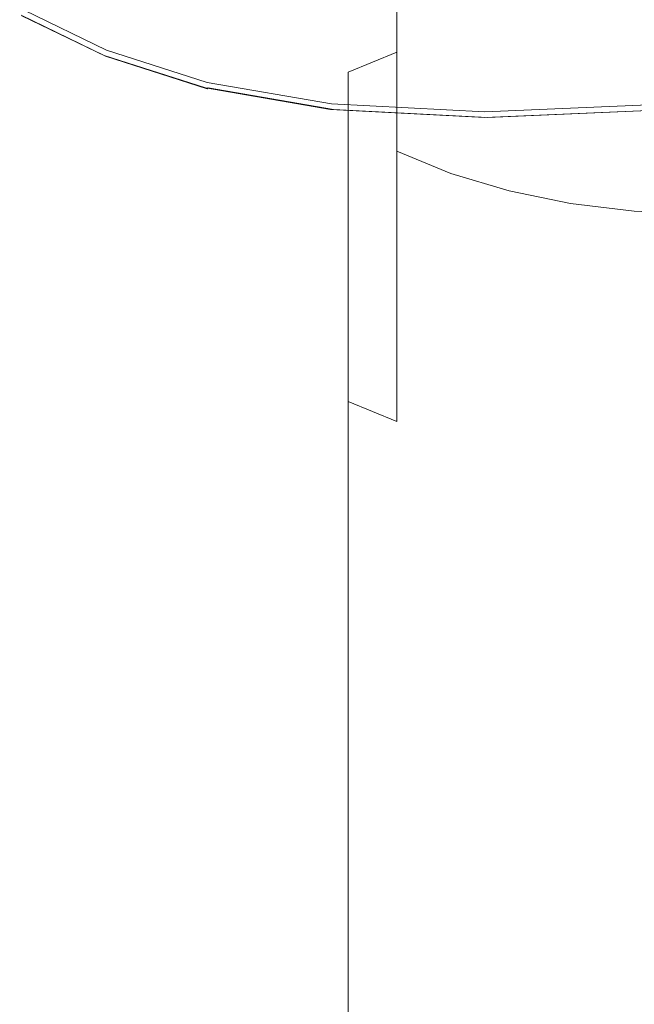
# Model space of a CAD drawing. Extents: x -24 to 72, y -209 to 25.
# Drawn here: x -16 to -1, y -46 to -22 of the extents above; entities that cross this region are included whole.
import ezdxf

# ---------------------------------------------------------------- set-up
doc = ezdxf.new("R2010")
doc.units = 0
doc.header["$LTSCALE"] = 500
doc.header["$MEASUREMENT"] = 0
doc.layers.add('NOVOTERM_CZARNYMAT', color=7, linetype='Continuous')

msp = doc.modelspace()

# ---------------------------------------------------------------- linework, layer by layer
at = {"layer": 'NOVOTERM_CZARNYMAT', "lineweight": 0}
for points, invisible_edges in [([(-3.843, -17.241, 348.826), (-3.843, -22.184, 352.069), (-2.37, -21.949, 352.487), (-2.37, -16.968, 349.221)], 15), ([(-5.239, -17.616, 348.283), (-5.239, -22.506, 351.496), (-3.843, -22.184, 352.069), (-3.843, -17.241, 348.826)], 15), ([(-10.775, -17.477, 339.273), (-11.08, -18.437, 338.145), (-11.08, -22.405, 341.359), (-10.775, -21.568, 342.568)], 15), ([(-6.53, -22.913, 350.773), (-5.239, -22.506, 351.496), (-5.239, -17.616, 348.283), (-6.53, -18.089, 347.599)], 15), ([(-10.775, -18.012, 331.447), (-10.276, -19.049, 330.452), (-10.276, -22.263, 333.644), (-10.775, -21.342, 334.728)], 15), ([(-7.699, -23.394, 349.916), (-6.53, -22.913, 350.773), (-6.53, -18.089, 347.599), (-7.699, -18.65, 346.787)], 12), ([(-11.08, -18.437, 338.145), (-11.184, -19.412, 336.998), (-11.184, -23.255, 340.131), (-11.08, -22.405, 341.359)], 15), ([(-8.725, -19.289, 345.863), (-8.725, -23.943, 348.939), (-7.699, -23.394, 349.916), (-7.699, -18.65, 346.787)], 15), ([(-10.276, -19.049, 330.452), (-9.591, -20.029, 329.513), (-9.591, -23.132, 332.62), (-10.276, -22.263, 333.644)], 15), ([(-6.53, -19.847, 324.066), (-6.53, -22.457, 327.182), (-7.699, -21.745, 327.866), (-7.699, -19.061, 324.68)], 14), ([(-9.591, -19.996, 344.841), (-9.591, -24.551, 347.86), (-8.725, -23.943, 348.939), (-8.725, -19.289, 345.863)], 15), ([(-11.184, -23.255, 340.131), (-11.184, -19.412, 336.998), (-11.08, -20.386, 335.852), (-11.08, -24.103, 338.904)], 15), ([(-10.276, -25.208, 346.692), (-9.591, -24.551, 347.86), (-9.591, -19.996, 344.841), (-10.276, -20.761, 343.735)], 15), ([(-9.591, -23.132, 332.62), (-9.591, -20.029, 329.513), (-8.725, -20.931, 328.646), (-8.725, -23.934, 331.675)], 15), ([(-5.239, -20.507, 323.549), (-5.239, -23.055, 326.608), (-6.53, -22.457, 327.182), (-6.53, -19.847, 324.066)], 15), ([(-11.08, -24.103, 338.904), (-11.08, -20.386, 335.852), (-10.775, -21.342, 334.728), (-10.775, -24.936, 337.699)], 15), ([(-3.843, -23.526, 326.156), (-5.239, -23.055, 326.608), (-5.239, -20.507, 323.549), (-3.843, -21.028, 323.143)], 15), ([(-10.775, -25.902, 345.459), (-10.276, -25.208, 346.692), (-10.276, -20.761, 343.735), (-10.775, -21.568, 342.568)], 15), ([(-8.725, -23.934, 331.675), (-8.725, -20.931, 328.646), (-7.699, -21.745, 327.866), (-7.699, -24.656, 330.823)], 15), ([(-12.631, -22.073, 5.068), (-14.626, -21.102, 5.068), (-15.104, -21.606, 5.059), (-13.107, -22.577, 5.059)], 15), ([(-9.476, -22.038, 5.074), (-6.633, -22.558, 5.074), (-5.828, -21.591, 5.088), (-8.586, -21.071, 5.088)], 15), ([(-2.37, -23.867, 325.828), (-3.843, -23.526, 326.156), (-3.843, -21.028, 323.143), (-2.37, -21.406, 322.848)], 15), ([(-11.857, -21.259, 5.074), (-12.631, -22.073, 5.068), (-10.225, -22.852, 5.068), (-9.476, -22.038, 5.074)], 15), ([(-10.775, -21.342, 334.728), (-10.276, -22.263, 333.644), (-10.276, -25.739, 336.537), (-10.775, -24.936, 337.699)], 15), ([(-0.845, -21.635, 322.669), (-0.845, -24.075, 325.628), (-2.37, -23.867, 325.828), (-2.37, -21.406, 322.848)], 15), ([(-13.107, -22.577, 5.059), (-15.104, -21.606, 5.059), (-15.358, -21.875, 5.045), (-13.361, -22.846, 5.045)], 15), ([(-11.08, -22.405, 341.359), (-11.08, -26.621, 344.182), (-10.775, -25.902, 345.459), (-10.775, -21.568, 342.568)], 15), ([(-6.633, -22.558, 5.074), (-3.249, -22.754, 5.074), (-2.618, -21.787, 5.088), (-5.828, -21.591, 5.088)], 15), ([(-2.618, -21.787, 5.088), (-3.249, -22.754, 5.074), (0.75, -22.558, 5.074), (1.094, -21.591, 5.088)], 15), ([(0.707, -21.713, 322.608), (0.707, -24.146, 325.561), (-0.845, -24.075, 325.628), (-0.845, -21.635, 322.669)], 15), ([(-15.497, -21.971, 0.058), (-15.478, -21.941, 0.041), (-13.502, -22.902, 0.041), (-13.517, -22.934, 0.058)], 15), ([(-15.478, -21.941, 0.041), (-15.458, -21.909, 0.026), (-13.486, -22.868, 0.026), (-13.502, -22.902, 0.041)], 13), ([(-15.358, -21.875, 5.045), (-15.462, -21.987, 5.026), (-13.464, -22.958, 5.026), (-13.361, -22.846, 5.045)], 15), ([(-7.699, -21.745, 327.866), (-6.53, -22.457, 327.182), (-6.53, -25.288, 330.077), (-7.699, -24.656, 330.823)], 13), ([(-2.37, -27.055, 355.238), (-0.845, -26.932, 355.505), (-0.845, -21.805, 352.742), (-2.37, -21.949, 352.487)], 15), ([(-15.567, -22.087, 1.674), (-15.564, -22.082, 0.937), (-13.57, -23.052, 0.937), (-13.573, -23.057, 1.674)], 15), ([(-13.57, -23.057, 3.43), (-15.564, -22.086, 3.43), (-15.567, -22.088, 2.552), (-13.573, -23.059, 2.552)], 15), ([(-15.567, -22.088, 2.552), (-15.567, -22.087, 1.674), (-13.573, -23.057, 1.674), (-13.573, -23.059, 2.552)], 15), ([(-13.57, -23.052, 0.937), (-15.564, -22.082, 0.937), (-15.559, -22.073, 0.479), (-13.566, -23.043, 0.479)], 15), ([(-13.562, -23.051, 4.167), (-15.558, -22.081, 4.167), (-15.564, -22.086, 3.43), (-13.57, -23.057, 3.43)], 15), ([(-13.566, -23.043, 0.479), (-15.559, -22.073, 0.479), (-15.551, -22.061, 0.233), (-13.56, -23.03, 0.233)], 15), ([(-15.547, -22.071, 4.625), (-15.558, -22.081, 4.167), (-13.562, -23.051, 4.167), (-13.551, -23.042, 4.625)], 15), ([(-15.551, -22.061, 0.233), (-15.542, -22.045, 0.13), (-13.553, -23.013, 0.13), (-13.56, -23.03, 0.233)], 15), ([(-15.532, -22.058, 4.871), (-15.547, -22.071, 4.625), (-13.551, -23.042, 4.625), (-13.534, -23.029, 4.871)], 15), ([(-15.542, -22.045, 0.13), (-15.529, -22.025, 0.101), (-13.543, -22.991, 0.101), (-13.553, -23.013, 0.13)], 15), ([(-13.514, -23.01, 4.974), (-15.513, -22.04, 4.974), (-15.532, -22.058, 4.871), (-13.534, -23.029, 4.871)], 14), ([(-13.543, -22.991, 0.101), (-15.529, -22.025, 0.101), (-15.514, -22, 0.077), (-13.531, -22.965, 0.077)], 14), ([(-13.531, -22.965, 0.077), (-15.514, -22, 0.077), (-15.497, -21.971, 0.058), (-13.517, -22.934, 0.058)], 15), ([(-13.491, -22.987, 5.003), (-15.49, -22.016, 5.003), (-15.513, -22.04, 4.974), (-13.514, -23.01, 4.974)], 15), ([(-15.462, -21.987, 5.026), (-15.49, -22.016, 5.003), (-13.491, -22.987, 5.003), (-13.464, -22.958, 5.026)], 15), ([(-10.225, -22.852, 5.068), (-12.631, -22.073, 5.068), (-13.107, -22.577, 5.059), (-10.686, -23.356, 5.059)], 15), ([(-10.225, -22.852, 5.068), (-7.308, -23.373, 5.068), (-6.633, -22.558, 5.074), (-9.476, -22.038, 5.074)], 15), ([(-3.843, -22.184, 352.069), (-3.843, -27.257, 354.802), (-2.37, -27.055, 355.238), (-2.37, -21.949, 352.487)], 15), ([(-11.184, -23.255, 340.131), (-11.184, -27.352, 342.884), (-11.08, -26.621, 344.182), (-11.08, -22.405, 341.359)], 15), ([(-10.276, -22.263, 333.644), (-9.591, -23.132, 332.62), (-9.591, -26.497, 335.439), (-10.276, -25.739, 336.537)], 15), ([(-5.239, -22.506, 351.496), (-5.239, -27.533, 354.204), (-3.843, -27.257, 354.802), (-3.843, -22.184, 352.069)], 15), ([(-10.686, -23.356, 5.059), (-13.107, -22.577, 5.059), (-13.361, -22.846, 5.045), (-10.93, -23.625, 5.045)], 15), ([(-7.308, -23.373, 5.068), (-3.78, -23.569, 5.068), (-3.249, -22.754, 5.074), (-6.633, -22.558, 5.074)], 15), ([(-6.53, -22.457, 327.182), (-5.239, -23.055, 326.608), (-5.239, -25.819, 329.45), (-6.53, -25.288, 330.077)], 15), ([(-6.53, -27.882, 353.449), (-5.239, -27.533, 354.204), (-5.239, -22.506, 351.496), (-6.53, -22.913, 350.773)], 15), ([(-3.249, -22.754, 5.074), (-3.78, -23.569, 5.068), (0.462, -23.373, 5.068), (0.75, -22.558, 5.074)], 15), ([(-13.502, -22.902, 0.041), (-13.486, -22.868, 0.026), (-11.077, -23.638, 0.026), (-11.088, -23.673, 0.041)], 13), ([(-13.361, -22.846, 5.045), (-13.464, -22.958, 5.026), (-11.029, -23.737, 5.026), (-10.93, -23.625, 5.045)], 15), ([(-7.723, -23.877, 5.059), (-7.308, -23.373, 5.068), (-10.225, -22.852, 5.068), (-10.686, -23.356, 5.059)], 15), ([(-13.573, -23.057, 1.674), (-13.57, -23.052, 0.937), (-11.137, -23.83, 0.937), (-11.139, -23.836, 1.674)], 15), ([(-13.573, -23.059, 2.552), (-13.573, -23.057, 1.674), (-11.139, -23.836, 1.674), (-11.138, -23.838, 2.552)], 15), ([(-11.135, -23.836, 3.43), (-13.57, -23.057, 3.43), (-13.573, -23.059, 2.552), (-11.138, -23.838, 2.552)], 15), ([(-11.137, -23.83, 0.937), (-13.57, -23.052, 0.937), (-13.566, -23.043, 0.479), (-11.134, -23.821, 0.479)], 15), ([(-11.127, -23.83, 4.167), (-13.562, -23.051, 4.167), (-13.57, -23.057, 3.43), (-11.135, -23.836, 3.43)], 15), ([(-11.134, -23.821, 0.479), (-13.566, -23.043, 0.479), (-13.56, -23.03, 0.233), (-11.13, -23.808, 0.233)], 15), ([(-13.551, -23.042, 4.625), (-13.562, -23.051, 4.167), (-11.127, -23.83, 4.167), (-11.115, -23.821, 4.625)], 15), ([(-13.56, -23.03, 0.233), (-13.553, -23.013, 0.13), (-11.124, -23.79, 0.13), (-11.13, -23.808, 0.233)], 15), ([(-13.553, -23.013, 0.13), (-13.543, -22.991, 0.101), (-11.117, -23.767, 0.101), (-11.124, -23.79, 0.13)], 15), ([(-13.534, -23.029, 4.871), (-13.551, -23.042, 4.625), (-11.115, -23.821, 4.625), (-11.098, -23.808, 4.871)], 15), ([(-11.117, -23.767, 0.101), (-13.543, -22.991, 0.101), (-13.531, -22.965, 0.077), (-11.109, -23.739, 0.077)], 14), ([(-11.078, -23.79, 4.974), (-13.514, -23.01, 4.974), (-13.534, -23.029, 4.871), (-11.098, -23.808, 4.871)], 14), ([(-11.109, -23.739, 0.077), (-13.531, -22.965, 0.077), (-13.517, -22.934, 0.058), (-11.099, -23.708, 0.058)], 15), ([(-13.517, -22.934, 0.058), (-13.502, -22.902, 0.041), (-11.088, -23.673, 0.041), (-11.099, -23.708, 0.058)], 15), ([(-11.055, -23.766, 5.003), (-13.491, -22.987, 5.003), (-13.514, -23.01, 4.974), (-11.078, -23.79, 4.974)], 7), ([(-13.464, -22.958, 5.026), (-13.491, -22.987, 5.003), (-11.055, -23.766, 5.003), (-11.029, -23.737, 5.026)], 15), ([(-7.699, -28.295, 352.553), (-6.53, -27.882, 353.449), (-6.53, -22.913, 350.773), (-7.699, -23.394, 349.916)], 7), ([(-5.239, -25.819, 329.45), (-5.239, -23.055, 326.608), (-3.843, -23.526, 326.156), (-3.843, -26.238, 328.955)], 15), ([(-11.08, -28.081, 341.588), (-11.184, -27.352, 342.884), (-11.184, -23.255, 340.131), (-11.08, -24.103, 338.904)], 15), ([(-7.943, -24.146, 5.045), (-7.723, -23.877, 5.059), (-10.686, -23.356, 5.059), (-10.93, -23.625, 5.045)], 15), ([(-9.591, -26.497, 335.439), (-9.591, -23.132, 332.62), (-8.725, -23.934, 331.675), (-8.725, -27.196, 334.424)], 15), ([(-8.725, -23.943, 348.939), (-8.725, -28.765, 351.533), (-7.699, -28.295, 352.553), (-7.699, -23.394, 349.916)], 15), ([(-4.105, -24.072, 5.059), (-3.78, -23.569, 5.068), (-7.308, -23.373, 5.068), (-7.723, -23.877, 5.059)], 15), ([(0.462, -23.373, 5.068), (-3.78, -23.569, 5.068), (-4.105, -24.072, 5.059), (0.285, -23.877, 5.059)], 15), ([(-3.843, -26.238, 328.955), (-3.843, -23.526, 326.156), (-2.37, -23.867, 325.828), (-2.37, -26.541, 328.596)], 15), ([(-11.137, -23.83, 0.937), (-8.134, -24.351, 0.937), (-8.135, -24.357, 1.674), (-11.139, -23.836, 1.674)], 15), ([(-8.132, -24.341, 0.479), (-8.134, -24.351, 0.937), (-11.137, -23.83, 0.937), (-11.134, -23.821, 0.479)], 15), ([(-8.131, -24.357, 3.43), (-8.123, -24.351, 4.167), (-11.127, -23.83, 4.167), (-11.135, -23.836, 3.43)], 15), ([(-8.13, -24.328, 0.233), (-8.132, -24.341, 0.479), (-11.134, -23.821, 0.479), (-11.13, -23.808, 0.233)], 15), ([(-11.124, -23.79, 0.13), (-8.127, -24.309, 0.13), (-8.13, -24.328, 0.233), (-11.13, -23.808, 0.233)], 15), ([(-11.127, -23.83, 4.167), (-8.123, -24.351, 4.167), (-8.111, -24.342, 4.625), (-11.115, -23.821, 4.625)], 15), ([(-11.117, -23.767, 0.101), (-8.123, -24.286, 0.101), (-8.127, -24.309, 0.13), (-11.124, -23.79, 0.13)], 15), ([(-8.118, -24.257, 0.077), (-8.123, -24.286, 0.101), (-11.117, -23.767, 0.101), (-11.109, -23.739, 0.077)], 13), ([(-11.115, -23.821, 4.625), (-8.111, -24.342, 4.625), (-8.095, -24.329, 4.871), (-11.098, -23.808, 4.871)], 15), ([(-8.112, -24.224, 0.058), (-8.118, -24.257, 0.077), (-11.109, -23.739, 0.077), (-11.099, -23.708, 0.058)], 15), ([(-11.088, -23.673, 0.041), (-8.106, -24.189, 0.041), (-8.112, -24.224, 0.058), (-11.099, -23.708, 0.058)], 15), ([(-8.095, -24.329, 4.871), (-8.076, -24.31, 4.974), (-11.078, -23.79, 4.974), (-11.098, -23.808, 4.871)], 15), ([(-11.077, -23.638, 0.026), (-8.1, -24.152, 0.026), (-8.106, -24.189, 0.041), (-11.088, -23.673, 0.041)], 14), ([(-8.076, -24.31, 4.974), (-8.054, -24.287, 5.003), (-11.055, -23.766, 5.003), (-11.078, -23.79, 4.974)], 15), ([(-11.055, -23.766, 5.003), (-8.054, -24.287, 5.003), (-8.032, -24.257, 5.026), (-11.029, -23.737, 5.026)], 14), ([(-11.029, -23.737, 5.026), (-8.032, -24.257, 5.026), (-7.943, -24.146, 5.045), (-10.93, -23.625, 5.045)], 15), ([(-11.139, -23.836, 1.674), (-8.135, -24.357, 1.674), (-8.134, -24.359, 2.552), (-11.138, -23.838, 2.552)], 15), ([(-8.134, -24.359, 2.552), (-8.131, -24.357, 3.43), (-11.135, -23.836, 3.43), (-11.138, -23.838, 2.552)], 15), ([(-9.591, -24.551, 347.86), (-9.591, -29.286, 350.406), (-8.725, -28.765, 351.533), (-8.725, -23.943, 348.939)], 15), ([(-8.725, -27.196, 334.424), (-8.725, -23.934, 331.675), (-7.699, -24.656, 330.823), (-7.699, -27.826, 333.509)], 15), ([(-4.276, -24.342, 5.045), (-4.105, -24.072, 5.059), (-7.723, -23.877, 5.059), (-7.943, -24.146, 5.045)], 15), ([(0.285, -23.877, 5.059), (-4.105, -24.072, 5.059), (-4.276, -24.342, 5.045), (0.193, -24.146, 5.045)], 15), ([(-2.37, -23.867, 325.828), (-0.845, -24.075, 325.628), (-0.845, -26.726, 328.377), (-2.37, -26.541, 328.596)], 15), ([(-10.775, -28.798, 340.314), (-11.08, -28.081, 341.588), (-11.08, -24.103, 338.904), (-10.775, -24.936, 337.699)], 15), ([(-8.123, -24.286, 0.101), (-4.428, -24.481, 0.101), (-4.429, -24.504, 0.13), (-8.127, -24.309, 0.13)], 15), ([(-4.427, -24.452, 0.077), (-4.428, -24.481, 0.101), (-8.123, -24.286, 0.101), (-8.118, -24.257, 0.077)], 13), ([(-4.426, -24.419, 0.058), (-4.427, -24.452, 0.077), (-8.118, -24.257, 0.077), (-8.112, -24.224, 0.058)], 15), ([(-8.106, -24.189, 0.041), (-4.425, -24.383, 0.041), (-4.426, -24.419, 0.058), (-8.112, -24.224, 0.058)], 15), ([(-8.1, -24.152, 0.026), (-4.423, -24.346, 0.026), (-4.425, -24.383, 0.041), (-8.106, -24.189, 0.041)], 14), ([(-4.38, -24.506, 4.974), (-4.362, -24.482, 5.003), (-8.054, -24.287, 5.003), (-8.076, -24.31, 4.974)], 15), ([(-8.054, -24.287, 5.003), (-4.362, -24.482, 5.003), (-4.345, -24.453, 5.026), (-8.032, -24.257, 5.026)], 14), ([(-8.032, -24.257, 5.026), (-4.345, -24.453, 5.026), (-4.276, -24.342, 5.045), (-7.943, -24.146, 5.045)], 15), ([(-4.429, -24.504, 0.13), (-4.428, -24.481, 0.101), (0.097, -24.286, 0.101), (0.1, -24.309, 0.13)], 15), ([(0.097, -24.286, 0.101), (-4.428, -24.481, 0.101), (-4.427, -24.452, 0.077), (0.094, -24.257, 0.077)], 14), ([(0.094, -24.257, 0.077), (-4.427, -24.452, 0.077), (-4.426, -24.419, 0.058), (0.09, -24.224, 0.058)], 15), ([(-4.426, -24.419, 0.058), (-4.425, -24.383, 0.041), (0.086, -24.189, 0.041), (0.09, -24.224, 0.058)], 15), ([(-4.425, -24.383, 0.041), (-4.423, -24.346, 0.026), (0.082, -24.152, 0.026), (0.086, -24.189, 0.041)], 13), ([(0.148, -24.287, 5.003), (-4.362, -24.482, 5.003), (-4.38, -24.506, 4.974), (0.138, -24.31, 4.974)], 15), ([(-4.345, -24.453, 5.026), (-4.362, -24.482, 5.003), (0.148, -24.287, 5.003), (0.157, -24.257, 5.026)], 13), ([(-4.276, -24.342, 5.045), (-4.345, -24.453, 5.026), (0.157, -24.257, 5.026), (0.193, -24.146, 5.045)], 15), ([(-0.845, -24.075, 325.628), (0.707, -24.146, 325.561), (0.707, -26.788, 328.303), (-0.845, -26.726, 328.377)], 15), ([(-8.134, -24.351, 0.937), (-4.43, -24.547, 0.937), (-4.43, -24.552, 1.674), (-8.135, -24.357, 1.674)], 15), ([(-8.135, -24.357, 1.674), (-4.43, -24.552, 1.674), (-4.429, -24.554, 2.552), (-8.134, -24.359, 2.552)], 15), ([(-4.43, -24.537, 0.479), (-4.43, -24.547, 0.937), (-8.134, -24.351, 0.937), (-8.132, -24.341, 0.479)], 15), ([(-4.429, -24.554, 2.552), (-4.426, -24.553, 3.43), (-8.131, -24.357, 3.43), (-8.134, -24.359, 2.552)], 15), ([(-4.429, -24.523, 0.233), (-4.43, -24.537, 0.479), (-8.132, -24.341, 0.479), (-8.13, -24.328, 0.233)], 15), ([(-4.426, -24.553, 3.43), (-4.42, -24.547, 4.167), (-8.123, -24.351, 4.167), (-8.131, -24.357, 3.43)], 15), ([(-8.127, -24.309, 0.13), (-4.429, -24.504, 0.13), (-4.429, -24.523, 0.233), (-8.13, -24.328, 0.233)], 15), ([(-8.123, -24.351, 4.167), (-4.42, -24.547, 4.167), (-4.409, -24.538, 4.625), (-8.111, -24.342, 4.625)], 15), ([(-8.111, -24.342, 4.625), (-4.409, -24.538, 4.625), (-4.396, -24.524, 4.871), (-8.095, -24.329, 4.871)], 15), ([(-4.396, -24.524, 4.871), (-4.38, -24.506, 4.974), (-8.076, -24.31, 4.974), (-8.095, -24.329, 4.871)], 15), ([(0.103, -24.341, 0.479), (-4.43, -24.537, 0.479), (-4.429, -24.523, 0.233), (0.102, -24.328, 0.233)], 15), ([(0.104, -24.351, 0.937), (-4.43, -24.547, 0.937), (-4.43, -24.537, 0.479), (0.103, -24.341, 0.479)], 15), ([(-4.43, -24.552, 1.674), (-4.43, -24.547, 0.937), (0.104, -24.351, 0.937), (0.105, -24.357, 1.674)], 15), ([(-4.429, -24.554, 2.552), (-4.43, -24.552, 1.674), (0.105, -24.357, 1.674), (0.106, -24.359, 2.552)], 15), ([(-4.429, -24.523, 0.233), (-4.429, -24.504, 0.13), (0.1, -24.309, 0.13), (0.102, -24.328, 0.233)], 15), ([(0.108, -24.357, 3.43), (-4.426, -24.553, 3.43), (-4.429, -24.554, 2.552), (0.106, -24.359, 2.552)], 15), ([(0.112, -24.351, 4.167), (-4.42, -24.547, 4.167), (-4.426, -24.553, 3.43), (0.108, -24.357, 3.43)], 15), ([(-4.409, -24.538, 4.625), (-4.42, -24.547, 4.167), (0.112, -24.351, 4.167), (0.119, -24.342, 4.625)], 15), ([(-4.396, -24.524, 4.871), (-4.409, -24.538, 4.625), (0.119, -24.342, 4.625), (0.128, -24.329, 4.871)], 15), ([(0.138, -24.31, 4.974), (-4.38, -24.506, 4.974), (-4.396, -24.524, 4.871), (0.128, -24.329, 4.871)], 15), ([(-10.276, -29.849, 349.187), (-9.591, -29.286, 350.406), (-9.591, -24.551, 347.86), (-10.276, -25.208, 346.692)], 15), ([(-7.699, -24.656, 330.823), (-6.53, -25.288, 330.077), (-6.53, -28.378, 332.706), (-7.699, -27.826, 333.509)], 13), ([(-10.276, -25.739, 336.537), (-10.276, -29.489, 339.084), (-10.775, -28.798, 340.314), (-10.775, -24.936, 337.699)], 15), ([(-10.775, -30.445, 347.899), (-10.276, -29.849, 349.187), (-10.276, -25.208, 346.692), (-10.775, -25.902, 345.459)], 15), ([(-6.53, -25.288, 330.077), (-5.239, -25.819, 329.45), (-5.239, -28.842, 332.031), (-6.53, -28.378, 332.706)], 14), ([(-11.08, -26.621, 344.182), (-11.08, -31.062, 346.566), (-10.775, -30.445, 347.899), (-10.775, -25.902, 345.459)], 15), ([(-9.591, -26.497, 335.439), (-9.591, -30.141, 337.921), (-10.276, -29.489, 339.084), (-10.276, -25.739, 336.537)], 15), ([(-5.239, -28.842, 332.031), (-5.239, -25.819, 329.45), (-3.843, -26.238, 328.955), (-3.843, -29.208, 331.497)], 13), ([(-3.843, -29.208, 331.497), (-3.843, -26.238, 328.955), (-2.37, -26.541, 328.596), (-2.37, -29.473, 331.11)], 13), ([(-11.184, -27.352, 342.884), (-11.184, -31.688, 345.21), (-11.08, -31.062, 346.566), (-11.08, -26.621, 344.182)], 15), ([(-8.725, -30.743, 336.847), (-9.591, -30.141, 337.921), (-9.591, -26.497, 335.439), (-8.725, -27.196, 334.424)], 15), ([(-2.37, -26.541, 328.596), (-0.845, -26.726, 328.377), (-0.845, -29.634, 330.874), (-2.37, -29.473, 331.11)], 14), ([(-0.845, -26.726, 328.377), (0.707, -26.788, 328.303), (0.707, -29.689, 330.794), (-0.845, -29.634, 330.874)], 14), ([(-2.37, -27.055, 355.238), (-3.843, -27.257, 354.802), (-3.843, -32.381, 356.977), (-2.37, -32.205, 357.427)], 15), ([(-0.845, -32.097, 357.703), (-0.845, -26.932, 355.505), (-2.37, -27.055, 355.238), (-2.37, -32.205, 357.427)], 15), ([(-11.08, -32.314, 343.855), (-11.184, -31.688, 345.21), (-11.184, -27.352, 342.884), (-11.08, -28.081, 341.588)], 15), ([(-7.699, -31.287, 335.876), (-8.725, -30.743, 336.847), (-8.725, -27.196, 334.424), (-7.699, -27.826, 333.509)], 15), ([(-3.843, -27.257, 354.802), (-5.239, -27.533, 354.204), (-5.239, -32.622, 356.358), (-3.843, -32.381, 356.977)], 15), ([(-5.239, -32.622, 356.358), (-5.239, -27.533, 354.204), (-6.53, -27.882, 353.449), (-6.53, -32.927, 355.577)], 15), ([(-6.53, -28.378, 332.706), (-6.53, -31.763, 335.024), (-7.699, -31.287, 335.876), (-7.699, -27.826, 333.509)], 12), ([(-6.53, -32.927, 355.577), (-6.53, -27.882, 353.449), (-7.699, -28.295, 352.553), (-7.699, -33.287, 354.651)], 15), ([(-10.775, -32.929, 342.524), (-11.08, -32.314, 343.855), (-11.08, -28.081, 341.588), (-10.775, -28.798, 340.314)], 15), ([(-7.699, -28.295, 352.553), (-8.725, -28.765, 351.533), (-8.725, -33.698, 353.597), (-7.699, -33.287, 354.651)], 7), ([(-5.239, -28.842, 332.031), (-5.239, -32.164, 334.307), (-6.53, -31.763, 335.024), (-6.53, -28.378, 332.706)], 15), ([(-8.725, -28.765, 351.533), (-9.591, -29.286, 350.406), (-9.591, -34.152, 352.431), (-8.725, -33.698, 353.597)], 15), ([(-10.276, -29.489, 339.084), (-10.276, -33.522, 341.238), (-10.775, -32.929, 342.524), (-10.775, -28.798, 340.314)], 15), ([(-3.843, -32.48, 333.739), (-5.239, -32.164, 334.307), (-5.239, -28.842, 332.031), (-3.843, -29.208, 331.497)], 15), ([(-2.37, -32.709, 333.327), (-3.843, -32.48, 333.739), (-3.843, -29.208, 331.497), (-2.37, -29.473, 331.11)], 15), ([(-9.591, -34.152, 352.431), (-9.591, -29.286, 350.406), (-10.276, -29.849, 349.187), (-10.276, -34.644, 351.17)], 15), ([(-9.591, -30.141, 337.921), (-9.591, -34.083, 340.022), (-10.276, -33.522, 341.238), (-10.276, -29.489, 339.084)], 15), ([(-0.845, -29.634, 330.874), (-0.845, -32.849, 333.076), (-2.37, -32.709, 333.327), (-2.37, -29.473, 331.11)], 15), ([(0.707, -29.689, 330.794), (0.707, -32.897, 332.99), (-0.845, -32.849, 333.076), (-0.845, -29.634, 330.874)], 15), ([(-10.276, -34.644, 351.17), (-10.276, -29.849, 349.187), (-10.775, -30.445, 347.899), (-10.775, -35.164, 349.839)], 15), ([(-8.725, -34.601, 338.897), (-9.591, -34.083, 340.022), (-9.591, -30.141, 337.921), (-8.725, -30.743, 336.847)], 15), ([(-10.775, -30.445, 347.899), (-11.08, -31.062, 346.566), (-11.08, -35.702, 348.461), (-10.775, -35.164, 349.839)], 15), ([(-7.699, -35.069, 337.88), (-8.725, -34.601, 338.897), (-8.725, -30.743, 336.847), (-7.699, -31.287, 335.876)], 7), ([(-11.08, -31.062, 346.566), (-11.184, -31.688, 345.21), (-11.184, -36.249, 347.059), (-11.08, -35.702, 348.461)], 15), ([(-6.53, -31.763, 335.024), (-6.53, -35.479, 336.987), (-7.699, -35.069, 337.88), (-7.699, -31.287, 335.876)], 15), ([(-11.184, -36.249, 347.059), (-11.184, -31.688, 345.21), (-11.08, -32.314, 343.855), (-11.08, -36.796, 345.659)], 15), ([(-5.239, -32.164, 334.307), (-5.239, -35.825, 336.234), (-6.53, -35.479, 336.987), (-6.53, -31.763, 335.024)], 15), ([(-11.08, -36.796, 345.659), (-11.08, -32.314, 343.855), (-10.775, -32.929, 342.524), (-10.775, -37.333, 344.282)], 15), ([(-3.843, -36.098, 335.639), (-5.239, -35.825, 336.234), (-5.239, -32.164, 334.307), (-3.843, -32.48, 333.739)], 15), ([(-2.37, -32.205, 357.427), (-3.843, -32.381, 356.977), (-3.843, -38.396, 358.903), (-2.37, -38.239, 359.365)], 15), ([(-0.845, -38.143, 359.648), (-0.845, -32.097, 357.703), (-2.37, -32.205, 357.427), (-2.37, -38.239, 359.365)], 15), ([(-3.843, -32.381, 356.977), (-5.239, -32.622, 356.358), (-5.239, -38.612, 358.269), (-3.843, -38.396, 358.903)], 15), ([(-2.37, -36.297, 335.206), (-3.843, -36.098, 335.639), (-3.843, -32.48, 333.739), (-2.37, -32.709, 333.327)], 15), ([(-5.239, -38.612, 358.269), (-5.239, -32.622, 356.358), (-6.53, -32.927, 355.577), (-6.53, -38.884, 357.468)], 15), ([(-0.845, -32.849, 333.076), (-0.845, -36.418, 334.941), (-2.37, -36.297, 335.206), (-2.37, -32.709, 333.327)], 15), ([(-10.775, -32.929, 342.524), (-10.276, -33.522, 341.238), (-10.276, -37.851, 342.952), (-10.775, -37.333, 344.282)], 15), ([(-6.53, -38.884, 357.468), (-6.53, -32.927, 355.577), (-7.699, -33.287, 354.651), (-7.699, -39.206, 356.518)], 15), ([(0.707, -32.897, 332.99), (0.707, -36.459, 334.851), (-0.845, -36.418, 334.941), (-0.845, -32.849, 333.076)], 15), ([(-7.699, -33.287, 354.651), (-8.725, -33.698, 353.597), (-8.725, -39.573, 355.437), (-7.699, -39.206, 356.518)], 7), ([(-10.276, -33.522, 341.238), (-9.591, -34.083, 340.022), (-9.591, -38.341, 341.693), (-10.276, -37.851, 342.952)], 15), ([(-8.725, -33.698, 353.597), (-9.591, -34.152, 352.431), (-9.591, -39.979, 354.242), (-8.725, -39.573, 355.437)], 15), ([(-9.591, -39.979, 354.242), (-9.591, -34.152, 352.431), (-10.276, -34.644, 351.17), (-10.276, -40.418, 352.95)], 15), ([(-9.591, -38.341, 341.693), (-9.591, -34.083, 340.022), (-8.725, -34.601, 338.897), (-8.725, -38.794, 340.528)], 15), ([(-10.276, -40.418, 352.95), (-10.276, -34.644, 351.17), (-10.775, -35.164, 349.839), (-10.775, -40.881, 351.585)], 15), ([(-8.725, -38.794, 340.528), (-8.725, -34.601, 338.897), (-7.699, -35.069, 337.88), (-7.699, -39.204, 339.475)], 15), ([(-7.699, -35.069, 337.88), (-6.53, -35.479, 336.987), (-6.53, -39.564, 338.55), (-7.699, -39.204, 339.475)], 7), ([(-10.775, -35.164, 349.839), (-11.08, -35.702, 348.461), (-11.08, -41.362, 350.172), (-10.775, -40.881, 351.585)], 15), ([(-6.53, -35.479, 336.987), (-5.239, -35.825, 336.234), (-5.239, -39.867, 337.77), (-6.53, -39.564, 338.55)], 15), ([(-11.08, -35.702, 348.461), (-11.184, -36.249, 347.059), (-11.184, -41.85, 348.736), (-11.08, -41.362, 350.172)], 15), ([(-5.239, -39.867, 337.77), (-5.239, -35.825, 336.234), (-3.843, -36.098, 335.639), (-3.843, -40.107, 337.152)], 15), ([(-3.843, -40.107, 337.152), (-3.843, -36.098, 335.639), (-2.37, -36.297, 335.206), (-2.37, -40.281, 336.703)], 15), ([(-11.184, -41.85, 348.736), (-11.184, -36.249, 347.059), (-11.08, -36.796, 345.659), (-11.08, -42.338, 347.3)], 15), ([(-2.37, -36.297, 335.206), (-0.845, -36.418, 334.941), (-0.845, -40.388, 336.429), (-2.37, -40.281, 336.703)], 15), ([(-0.845, -36.418, 334.941), (0.707, -36.459, 334.851), (0.707, -40.424, 336.335), (-0.845, -40.388, 336.429)], 15), ([(-11.08, -42.338, 347.3), (-11.08, -36.796, 345.659), (-10.775, -37.333, 344.282), (-10.775, -42.817, 345.888)], 15), ([(-10.775, -37.333, 344.282), (-10.276, -37.851, 342.952), (-10.276, -43.28, 344.524), (-10.775, -42.817, 345.888)], 15), ([(-10.276, -37.851, 342.952), (-9.591, -38.341, 341.693), (-9.591, -43.718, 343.233), (-10.276, -43.28, 344.524)], 15), ([(-2.37, -45.998, 361.363), (-0.845, -45.91, 361.65), (-0.845, -38.143, 359.648), (-2.37, -38.239, 359.365)], 15), ([(-9.591, -43.718, 343.233), (-9.591, -38.341, 341.693), (-8.725, -38.794, 340.528), (-8.725, -44.124, 342.038)], 15), ([(-5.239, -38.612, 358.269), (-5.239, -46.34, 360.246), (-3.843, -46.142, 360.893), (-3.843, -38.396, 358.903)], 15), ([(-3.843, -38.396, 358.903), (-3.843, -46.142, 360.893), (-2.37, -45.998, 361.363), (-2.37, -38.239, 359.365)], 15), ([(-6.53, -46.589, 359.431), (-5.239, -46.34, 360.246), (-5.239, -38.612, 358.269), (-6.53, -38.884, 357.468)], 15), ([(-8.725, -44.124, 342.038), (-8.725, -38.794, 340.528), (-7.699, -39.204, 339.475), (-7.699, -44.49, 340.957)], 15), ([(-7.699, -46.884, 358.464), (-6.53, -46.589, 359.431), (-6.53, -38.884, 357.468), (-7.699, -39.206, 356.518)], 7), ([(-8.725, -39.573, 355.437), (-8.725, -47.221, 357.363), (-7.699, -46.884, 358.464), (-7.699, -39.206, 356.518)], 15), ([(-7.699, -39.204, 339.475), (-6.53, -39.564, 338.55), (-6.53, -44.812, 340.007), (-7.699, -44.49, 340.957)], 7), ([(-9.591, -39.979, 354.242), (-9.591, -47.593, 356.146), (-8.725, -47.221, 357.363), (-8.725, -39.573, 355.437)], 15), ([(-6.53, -39.564, 338.55), (-5.239, -39.867, 337.77), (-5.239, -45.084, 339.207), (-6.53, -44.812, 340.007)], 15), ([(-5.239, -45.084, 339.207), (-5.239, -39.867, 337.77), (-3.843, -40.107, 337.152), (-3.843, -45.299, 338.573)], 15), ([(-10.276, -47.995, 354.83), (-9.591, -47.593, 356.146), (-9.591, -39.979, 354.242), (-10.276, -40.418, 352.95)], 15), ([(-3.843, -45.299, 338.573), (-3.843, -40.107, 337.152), (-2.37, -40.281, 336.703), (-2.37, -45.455, 338.111)], 15), ([(-2.37, -40.281, 336.703), (-0.845, -40.388, 336.429), (-0.845, -45.551, 337.829), (-2.37, -45.455, 338.111)], 15), ([(-10.775, -48.419, 353.442), (-10.276, -47.995, 354.83), (-10.276, -40.418, 352.95), (-10.775, -40.881, 351.585)], 15), ([(-0.845, -40.388, 336.429), (0.707, -40.424, 336.335), (0.707, -45.583, 337.733), (-0.845, -45.551, 337.829)], 15), ([(-11.08, -41.362, 350.172), (-11.08, -48.859, 352.004), (-10.775, -48.419, 353.442), (-10.775, -40.881, 351.585)], 15), ([(-11.184, -41.85, 348.736), (-11.184, -49.306, 350.541), (-11.08, -48.859, 352.004), (-11.08, -41.362, 350.172)], 15), ([(-11.08, -49.753, 349.079), (-11.184, -49.306, 350.541), (-11.184, -41.85, 348.736), (-11.08, -42.338, 347.3)], 15), ([(-10.775, -50.192, 347.642), (-11.08, -49.753, 349.079), (-11.08, -42.338, 347.3), (-10.775, -42.817, 345.888)], 15), ([(-10.276, -43.28, 344.524), (-10.276, -50.616, 346.254), (-10.775, -50.192, 347.642), (-10.775, -42.817, 345.888)], 15), ([(-9.591, -43.718, 343.233), (-9.591, -51.018, 344.939), (-10.276, -50.616, 346.254), (-10.276, -43.28, 344.524)], 15), ([(-8.725, -51.389, 343.722), (-9.591, -51.018, 344.939), (-9.591, -43.718, 343.233), (-8.725, -44.124, 342.038)], 15), ([(-7.699, -51.725, 342.621), (-8.725, -51.389, 343.722), (-8.725, -44.124, 342.038), (-7.699, -44.49, 340.957)], 7), ([(-6.53, -44.812, 340.007), (-6.53, -52.021, 341.654), (-7.699, -51.725, 342.621), (-7.699, -44.49, 340.957)], 15), ([(-5.239, -45.084, 339.207), (-5.239, -52.27, 340.838), (-6.53, -52.021, 341.654), (-6.53, -44.812, 340.007)], 15), ([(-3.843, -52.467, 340.192), (-5.239, -52.27, 340.838), (-5.239, -45.084, 339.207), (-3.843, -45.299, 338.573)], 15), ([(-2.37, -52.611, 339.722), (-3.843, -52.467, 340.192), (-3.843, -45.299, 338.573), (-2.37, -45.455, 338.111)], 15), ([(-0.845, -45.551, 337.829), (-0.845, -52.698, 339.435), (-2.37, -52.611, 339.722), (-2.37, -45.455, 338.111)], 15), ([(0.707, -45.583, 337.733), (0.707, -52.728, 339.337), (-0.845, -52.698, 339.435), (-0.845, -45.551, 337.829)], 15)]:
    msp.add_3dface(points, dxfattribs=dict(at, invisible_edges=invisible_edges))

doc.saveas('drawing.dxf')
